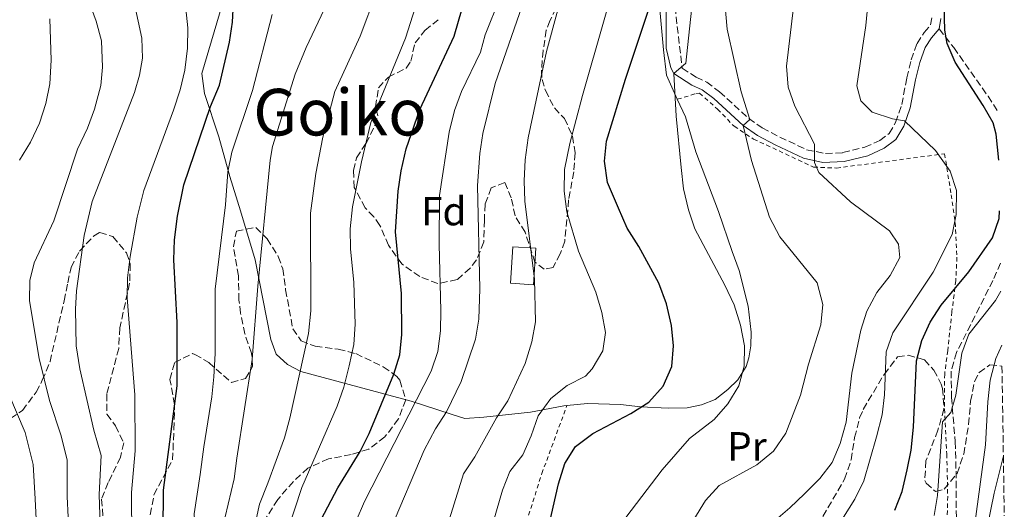
# Model space of a CAD drawing. Units: metres. Extents: x 599881 to 603303, y 4780061 to 4782424.
# Drawn here: x 603056 to 603299, y 4780344 to 4780465 of the extents above; entities that cross this region are included whole.
import ezdxf
from ezdxf.enums import TextEntityAlignment as Align

# ---------------------------------------------------------------- set-up
doc = ezdxf.new("R2010")
doc.units = ezdxf.units.M
doc.header["$MEASUREMENT"] = 0
doc.linetypes.add('DGN Style 2', pattern=[1.7399219301090239, 1.043953158065414, -0.6959687720436097])
doc.linetypes.add('DGN Style 3', pattern=[2.435890702152634, 1.739921930109024, -0.6959687720436097])
for name, color, linetype, lineweight in [('Camino', 7, 'DGN Style 3', 0), ('Curva de nivel directora', 30, 'Continuous', 30), ('Curva de nivel intermedia', 30, 'Continuous', 0), ('Edificio', 1, 'Continuous', 13), ('Etiqueta de uso rústico', 92, 'Continuous', 0), ('Etiqueta de zona arbolada', 92, 'Continuous', 0), ('Línea  de muro-pared o tapia', 1, 'Continuous', 13), ('Margen derecho', 7, 'Continuous', 0), ('Senda', 7, 'DGN Style 3', 0), ('Tela metálica o alambrada', 7, 'DGN Style 2', 0), ('Texto de rotulación de espacio menor sin especificar', 7, 'Continuous', 0), ('Zona arbolada', 92, 'DGN Style 3', 0)]:
    doc.layers.add(name, color=color, linetype=linetype, lineweight=lineweight)
doc.styles.add('Style-Arial', font='arial.ttf')

msp = doc.modelspace()

# ---------------------------------------------------------------- linework, layer by layer
at = {"layer": 'Camino', "color": 7, "linetype": 'DGN Style 3', "lineweight": 0}
msp.add_polyline3d([(603217.7899999976, 4780467.930000001, 577.4199999999983), (603219.5500000011, 4780452.800000001, 579.8099999999978), (603223.0200000001, 4780450.570000002, 580.4900000000055), (603225.6099999985, 4780449.410000003, 581.6900000000023), (603228.76, 4780447, 582.8200000000071), (603235.9999999999, 4780440.42, 585.3800000000048), (603239.319999999, 4780438.130000001, 586.5200000000042), (603243.6399999997, 4780435.830000001, 587.5599999999977), (603250.2299999989, 4780432.710000001, 588.9600000000064), (603254.9200000007, 4780431.760000001, 590.3300000000019), (603259.1899999998, 4780431.980000002, 591.1199999999955), (603264.6000000011, 4780433.300000001, 591.6399999999994), (603268.3000000004, 4780435.000000002, 592.8899999999995), (603270.6200000006, 4780436.7, 593.6799999999931), (603272.1799999984, 4780439.410000003, 594.5399999999936), (603273.7199999985, 4780443.84, 595.8999999999943), (603274.9799999992, 4780450.42, 597.3800000000047), (603276.07, 4780454.880000002, 597.8899999999994), (603277.489999997, 4780458.9, 598.6900000000023), (603279.2500000006, 4780461.640000001, 599.0800000000017), (603280.850000001, 4780463.510000002, 599.0800000000017), (603281.1900000006, 4780465.430000002, 599.429999999993)], dxfattribs=at)
at = {"layer": 'Curva de nivel directora', "color": 30, "linetype": 'Continuous', "lineweight": 30, "flags": 128}
for points, elevation in [([(603297.6799999997, 4780430.130000001), (603296.98, 4780436.57), (603296.2600000004, 4780439.300000002), (603293.7900000004, 4780443.650000002), (603286.8999999993, 4780454.289999999), (603284.8899999999, 4780458.940000001), (603284.3800000004, 4780462.199999999), (603283.949999999, 4780477.430000001), (603282.4400000002, 4780487.990000002), (603282.0800000003, 4780493.109999999), (603282.0600000002, 4780498.109999999), (603282.3099999983, 4780500.7)], 600.0000000000006), ([(603091.5600000002, 4780338.600000001), (603091.6200000006, 4780348.67), (603095.0099999991, 4780374.480000002), (603094.9699999989, 4780390.07), (603094.1599999998, 4780405.500000002), (603094.3499999996, 4780410.5), (603095.0800000007, 4780416.279999999), (603096.6699999998, 4780424.08), (603103.1799999987, 4780443.37), (603105.4000000004, 4780448.67), (603107.9299999984, 4780459.220000002), (603108.6300000002, 4780464.170000001), (603109.4799999996, 4780479.810000001)], 525.0000000000001), ([(603129.6799999991, 4780339.930000001), (603134.659999999, 4780349.26), (603140.1100000006, 4780358.240000002), (603142.3899999983, 4780362.689999999), (603148.4399999988, 4780377.36), (603149.9400000009, 4780382.130000001), (603150.3900000001, 4780387.119999999), (603150.3099999997, 4780397.220000001), (603148.8099999998, 4780412.460000002), (603149.4699999993, 4780422.510000002), (603150.2699999994, 4780427.529999999), (603151.49, 4780432.910000003), (603154.8799999984, 4780442.59), (603163.2899999993, 4780460.710000001), (603166.1700000005, 4780470.730000001)], 550.0000000000001), ([(603186.6600000004, 4780339.800000001), (603189.07, 4780350.310000001), (603190.619999999, 4780355.260000002), (603193.2699999999, 4780359.500000002), (603197.5300000003, 4780362.730000001), (603206.8899999988, 4780367.590000001), (603211.3100000002, 4780370.390000002), (603214.8999999998, 4780374.360000002), (603216.9899999996, 4780379.2), (603217.4399999989, 4780384.33), (603216.9200000003, 4780389.300000001), (603215.6599999998, 4780394.680000002), (603213.7899999989, 4780399.800000002), (603208.8699999992, 4780408.859999999), (603206.0300000005, 4780413.390000002), (603203.8800000002, 4780418.28), (603201.1399999999, 4780424.630000001), (603200.4299999991, 4780429.86), (603200.8600000006, 4780434.850000001), (603205.5499999999, 4780450.140000001), (603211.6200000007, 4780468.140000001)], 575.0000000000001), ([(603272.0199999998, 4780343.75), (603273.79, 4780348.42), (603275.0700000008, 4780353.710000004), (603276.0299999998, 4780358.619999999), (603276.6100000008, 4780364.260000001), (603277.3699999986, 4780380.66), (603278.6499999993, 4780385.630000001), (603280.7300000002, 4780390.170000001), (603283.4599999995, 4780394.37), (603290.3099999981, 4780402.54), (603296.0900000005, 4780410.939999999), (603297.7199999999, 4780415.720000001), (603297.8699999996, 4780417.630000002)], 600.0000000000003)]:
    msp.add_lwpolyline(points, dxfattribs=dict(at, elevation=elevation))
at = {"layer": 'Curva de nivel intermedia', "color": 30, "linetype": 'Continuous', "lineweight": 0, "flags": 128}
for points, elevation in [([(603259.3600000021, 4780342.029999999), (603262.1400000004, 4780346.52), (603264.3900000011, 4780350.99), (603267.5100000014, 4780361.9), (603268.8900000005, 4780367.26), (603269.5000000007, 4780372.230000001), (603269.8400000005, 4780382.810000001), (603271.5500000004, 4780387.509999999), (603281.4900000002, 4780402.46), (603286.1799999997, 4780411.789999999), (603287.180000001, 4780416.689999999), (603287.1900000023, 4780422.679999999), (603285.6299999999, 4780427.409999998), (603282.010000001, 4780432.480000001), (603274.4000000004, 4780439.82), (603271.4299999997, 4780440.33), (603266.4100000017, 4780441.949999998), (603263.6700000013, 4780444.789999999), (603262.67, 4780448.46), (603264.8300000014, 4780463.369999998), (603267.3900000007, 4780490.099999999)], 595.0000000000001), ([(603170.7700000005, 4780333.41), (603175.2099999996, 4780348.679999999), (603177.0600000003, 4780353.34), (603180.2499999999, 4780357.419999998), (603182.3300000009, 4780362.139999999), (603184.0099999995, 4780367.039999999), (603187.2000000014, 4780371.300000001), (603191.1500000008, 4780374.509999999), (603195.6799999994, 4780376.849999999), (603197.3700000015, 4780378.659999999), (603199.9700000009, 4780383.09), (603200.6600000015, 4780387.640000001), (603199.7699999998, 4780392.550000001), (603198.240000001, 4780397.529999998), (603193.9699999995, 4780407.699999999), (603191.1300000009, 4780417.349999998), (603190.4500000014, 4780422.489999999), (603190.5200000006, 4780427.829999999), (603191.8600000017, 4780434.230000001), (603194.990000001, 4780446.119999999), (603205.8000000003, 4780484.06)], 570), ([(603201.9600000002, 4780337.119999998), (603214.6600000005, 4780353.750000001), (603221.3799999995, 4780361.429999999), (603227.4400000013, 4780366.130000001), (603230.8600000012, 4780369.980000001), (603233.5299999999, 4780374.470000001), (603234.850000001, 4780379.300000001), (603234.9200000003, 4780384.31), (603233.9300000002, 4780389.390000001), (603232.3699999999, 4780394.429999999), (603230.0800000011, 4780399.319999999), (603222.7100000016, 4780413.15), (603221.0800000001, 4780417.88), (603219.9199999999, 4780423.039999999), (603219.3200000009, 4780428.300000001), (603218.1100000016, 4780440.989999999), (603217.4800000014, 4780451.509999999), (603220.49, 4780454.079999999), (603223.6200000015, 4780483.310000001)], 580.0000000000002), ([(603238.0800000008, 4780337.480000001), (603246.1299999997, 4780344.329999999), (603249.7400000017, 4780347.789999999), (603253.5100000004, 4780351.569999999), (603256.55, 4780355.529999999), (603258.5100000004, 4780360.199999999), (603259.980000001, 4780365.489999999), (603261.4100000015, 4780377.56), (603263.5900000009, 4780388.159999999), (603265.1500000011, 4780392.909999998), (603267.5400000005, 4780397.470000001), (603270.890000001, 4780401.680000001), (603273.2600000004, 4780406.109999999), (603272.9100000015, 4780409.369999998), (603270.690000002, 4780412.690000001), (603261.0600000008, 4780419.880000001), (603253.2900000013, 4780427.100000001), (603252.1800000003, 4780429.519999999), (603252.1700000013, 4780434.060000001), (603247.3700000002, 4780443.42), (603245.7200000007, 4780448.140000001), (603245.2700000014, 4780453.350000001), (603248.1500000004, 4780477.649999999)], 590.0000000000001), ([(603147.6000000007, 4780339.019999999), (603155.9300000012, 4780358.55), (603158.7100000017, 4780363.849999999), (603161.4100000019, 4780368.060000001), (603165.0799999997, 4780375.51), (603168.6000000002, 4780386), (603169.4299999995, 4780390.939999999), (603169.6399999995, 4780398.4), (603169.0400000005, 4780423.890000001), (603169.6100000005, 4780431.800000001), (603170.3500000003, 4780436.74), (603173.4100000003, 4780449.079999999), (603182.150000002, 4780474.180000001)], 560), ([(603068.0700000006, 4780342.09), (603067.8600000006, 4780347.109999999), (603067.8600000006, 4780356.140000001), (603066.3699999996, 4780362.109999998), (603063.4999999999, 4780370.84), (603060.9600000005, 4780381.189999999), (603058.5399999998, 4780395.390000001), (603058.6400000005, 4780400.400000001), (603059.7300000011, 4780404.829999999), (603064.5999999995, 4780415.150000001), (603070.430000001, 4780432.859999998), (603072.8600000007, 4780437.99), (603074.5900000007, 4780442.680000001), (603076.1500000008, 4780448.539999999), (603076.6000000001, 4780453.08), (603076.2900000017, 4780459.600000001), (603074.9900000008, 4780464.430000001), (603072.6500000006, 4780470.999999999)], 510), ([(603076.4800000016, 4780333.940000001), (603075.9100000017, 4780342.600000001), (603075.780000002, 4780347.630000001), (603076.2500000015, 4780357.28), (603074.47, 4780363.529999999), (603070.9899999998, 4780378.659999999), (603070.1100000015, 4780384.300000001), (603069.9100000003, 4780393.390000001), (603070.1300000015, 4780397.869999998), (603072.0700000017, 4780411.559999999), (603074.0200000008, 4780419.939999999), (603084.4600000012, 4780446.800000001), (603085.7000000018, 4780451.119999999), (603086.4400000017, 4780455.259999999), (603086.3099999997, 4780460.25), (603083.6000000007, 4780472.890000001)], 515.0000000000001), ([(603084.3400000005, 4780333.619999998), (603083.7500000005, 4780343.100000001), (603083.7000000012, 4780348.149999999), (603084.6500000012, 4780358.409999998), (603084.5500000007, 4780372.269999999), (603082.6799999998, 4780396.13), (603082.7600000004, 4780401.13), (603083.3800000016, 4780406.389999999), (603085.1000000006, 4780416.060000001), (603086.7400000012, 4780422.63), (603094.0800000015, 4780442.500000001), (603095.7500000012, 4780447.460000001), (603096.8799999999, 4780452.329999999), (603097.5300000004, 4780457.77), (603097.5800000017, 4780462.77), (603096.5600000003, 4780473.02)], 520), ([(603108.6300000002, 4780282.189999999), (603113.370000001, 4780287.09), (603115.7699999994, 4780291.489999999), (603117.8800000016, 4780297.31), (603117.7499999999, 4780303.300000001), (603117.2699999993, 4780308.470000001), (603115.7699999994, 4780314.730000001), (603114.2300000016, 4780324.970000001), (603113.74, 4780330.319999999), (603113.9600000011, 4780336.67), (603114.5900000016, 4780341.910000001), (603115.2799999999, 4780345.230000001), (603117.3899999999, 4780350.409999999), (603121.4300000012, 4780361.649999999), (603122.8000000013, 4780366.46), (603127.360000001, 4780387.399999999), (603127.9800000002, 4780392.929999999), (603127.8500000006, 4780417.09), (603129.1700000016, 4780426.880000001), (603130.8900000004, 4780435.789999999), (603133.9200000013, 4780447.05), (603140.1200000017, 4780460.699999999), (603144.1600000008, 4780471.470000001)], 540.0000000000001), ([(603222.4400000012, 4780341.48), (603225.2799999999, 4780346.199999998), (603228.7000000019, 4780349.869999998), (603237.9500000011, 4780354.970000001), (603242.0700000006, 4780358.300000002), (603245.1500000006, 4780362.79), (603248.7300000014, 4780372.130000001), (603250.6900000017, 4780379.810000001), (603253.8000000007, 4780389.539999999), (603254.220000001, 4780394.519999998), (603252.8500000008, 4780399.9), (603243.6300000007, 4780411.250000001), (603241.0600000003, 4780416.060000001), (603236.6900000006, 4780430.070000002), (603234.6200000007, 4780438.679999999), (603236.2500000001, 4780440.199999998), (603234.0799999998, 4780447.009999999), (603230.6599999999, 4780462.480000001), (603229.7500000002, 4780472.710000001)], 585), ([(603122.1900000012, 4780338.609999999), (603125.7600000007, 4780349.329999999), (603134.4199999998, 4780369.41), (603136.1000000007, 4780374.16), (603137.4400000017, 4780379.350000001), (603138.5300000003, 4780384.649999999), (603138.860000001, 4780389.640000001), (603138.5700000006, 4780399.949999999), (603137.7600000014, 4780408.220000001), (603137.6600000008, 4780413.220000001), (603138.270000001, 4780418.609999998), (603140.4400000013, 4780429.710000001), (603142.7800000015, 4780439.449999999), (603151.2999999998, 4780460.25), (603154.2400000015, 4780469.509999998)], 545), ([(603137.0500000007, 4780336.359999998), (603141.2400000015, 4780345.9), (603157.6600000013, 4780378.039999999), (603159.2999999997, 4780382.899999999), (603159.9600000011, 4780388.009999999), (603160.0599999996, 4780393.060000001), (603159.6100000002, 4780409.359999999), (603159.6900000008, 4780421.409999999), (603162.0900000012, 4780437.029999999), (603163.4200000013, 4780442.390000002), (603165.1, 4780447.09), (603169.8400000007, 4780456.779999999), (603170.9300000014, 4780461.089999998), (603174.6700000009, 4780470.369999999)], 555.0000000000001), ([(603101.5700000017, 4780321.609999998), (603100.1200000009, 4780329.249999999), (603099.7099999996, 4780334.630000001), (603099.2100000012, 4780342.87), (603100.6399999994, 4780352.550000001), (603101.5400000003, 4780359.390000001), (603103.5400000007, 4780371.730000001), (603104.0300000003, 4780376.71), (603104.3299999997, 4780382.449999998), (603104.4000000014, 4780398.28), (603106.9000000004, 4780419.13), (603107.5199999993, 4780427.23), (603108.4500000015, 4780432.140000001), (603113.6000000013, 4780447.310000001), (603118.4200000004, 4780466.09)], 530.0000000000001), ([(603108.9200000009, 4780294.289999999), (603110.9800000016, 4780299.919999998), (603110.6500000008, 4780309.029999999), (603109.0900000007, 4780316.230000001), (603107.6800000003, 4780323.27), (603106.9699999995, 4780330.199999998), (603107.2000000019, 4780335.960000001), (603106.8300000009, 4780342.13), (603109.0199999993, 4780351.48), (603109.6900000019, 4780356.609999999), (603113.4500000017, 4780380.939999999), (603114.8700000009, 4780399.06), (603117.9199999997, 4780430.100000001), (603118.5000000009, 4780433.539999997), (603124.0900000011, 4780451.37), (603126.8100000012, 4780457.949999998), (603131.2700000004, 4780467.28)], 535), ([(603162.1300000015, 4780341.649999999), (603165.6299999997, 4780352.77), (603168.4100000003, 4780356.92), (603173.8000000014, 4780366.529999999), (603176.5199999994, 4780370.789999999), (603180.7999999998, 4780379.929999999), (603182.4800000007, 4780385.3), (603183.3900000004, 4780390.220000001), (603183.14, 4780400.789999999), (603180.7500000006, 4780419.99), (603180.5600000008, 4780424.99), (603180.7900000009, 4780430.220000001), (603181.5300000008, 4780435.659999999), (603186.1200000017, 4780456.980000001), (603188.8900000012, 4780467.230000001)], 565.0000000000001), ([(603056.07, 4780430.09), (603058.8000000013, 4780434.579999999), (603061.0000000009, 4780439.249999999), (603062.6100000001, 4780444.079999999), (603063.6000000003, 4780448.980000001), (603063.9199999999, 4780454.800000001), (603063.6100000015, 4780464.970000001)], 505.0000000000001), ([(603281.7200000006, 4780342.470000001), (603282.570000002, 4780347.390000001), (603283.7600000012, 4780365.539999999), (603285.7900000007, 4780367.880000002), (603287.0900000016, 4780372.169999998), (603288.5199999999, 4780382.509999999), (603290.2499999999, 4780387.199999998), (603296.8500000003, 4780395.49), (603298.1700000013, 4780397.8)], 605), ([(603291.780000001, 4780340.369999998), (603294.4100000019, 4780359.88), (603294.9700000006, 4780370.480000001), (603295.5700000018, 4780375.850000001), (603296.9199999997, 4780381.17), (603298.3800000015, 4780384.470000001)], 609.9999999999999), ([(603053.8300000003, 4780274.06), (603056.250000001, 4780281.25), (603057.1800000009, 4780283.710000001), (603058.6300000015, 4780289.399999999), (603060.5100000014, 4780299.239999999), (603061.8700000002, 4780309.179999999), (603061.4700000002, 4780319.900000001), (603061.0099999999, 4780325.569999999), (603060.7400000015, 4780334.57), (603060.2400000008, 4780341.59), (603059.9300000002, 4780346.59), (603059.4600000008, 4780355.009999999), (603057.4800000003, 4780362.970000001), (603053.4400000013, 4780372.390000001)], 505.0000000000001), ([(603294.8400000009, 4780339.890000001), (603296.4800000016, 4780347.98), (603298.7900000005, 4780357.15)], 615.0000000000002)]:
    msp.add_lwpolyline(points, dxfattribs=dict(at, elevation=elevation))
at = {"layer": 'Edificio', "color": 1, "linetype": 'Continuous', "lineweight": 13, "extrusion": (-0.1115921828343065, -0.04855800343296301, 0.9925670279799138), "elevation": -298876.9662920125, "flags": 128}
msp.add_lwpolyline([(-4142729.174003221, 2442253.55923621), (-4142721.174005259, 2442249.381637612), (-4142723.788767659, 2442244.28710941), (-4142731.793945127, 2442248.477769705), (-4142729.174003221, 2442253.55923621)], close=True, dxfattribs=at)
at = {"layer": 'Edificio', "color": 51, "linetype": 'Continuous', "lineweight": 13}
msp.add_polyline3d([(603182.8600000005, 4780399.390000001, 564.3699999999953), (603177.1799999997, 4780399.77, 563.75), (603177.7999999998, 4780408.77, 564.2599999999948), (603183.4699999997, 4780408.380000001, 564.8800000000047), (603182.8600000005, 4780399.390000001, 564.3699999999953)], dxfattribs=at)
at = {"layer": 'Línea  de muro-pared o tapia', "color": 1, "linetype": 'Continuous', "lineweight": 13}
for points in [[(603175.0199999996, 4780527.26, 554.7599999999948), (603182.3700000001, 4780522.180000001, 558.570000000007), (603189.75, 4780516.529999999, 561.820000000007), (603196.6100000005, 4780511.33, 563.9700000000012), (603199.9400000004, 4780508.050000001, 566.5899999999965), (603206.9199999999, 4780497.359999999, 570.5099999999948), (603210.4900000002, 4780492.57, 571.5399999999936), (603211.4199999999, 4780490.33, 572.0500000000029), (603213.2999999998, 4780475.630000001, 575.3500000000058), (603214.9199999999, 4780457.390000001, 578.6999999999971), (603215.7300000006, 4780451.100000001, 579.5), (603218.3600000005, 4780445.140000001, 580.3500000000058)], [(603191.1299999999, 4780369.600000001, 572.8500000000058), (603190.4000000004, 4780369.529999999, 572.6699999999983), (603182.1299999999, 4780367.930000001, 569.8300000000017), (603170.6699999999, 4780366.710000001, 563.9700000000012), (603165.9199999999, 4780366.369999999, 561.929999999993), (603162.5700000003, 4780367.439999999, 560.8999999999943), (603152.6699999999, 4780370.699999999, 555.9600000000064), (603125.4600000001, 4780378.02, 540.3800000000047), (603122.1699999999, 4780379.699999999, 538.7899999999936), (603119.4500000002, 4780382.289999999, 537.3699999999953), (603118.0999999996, 4780385.92, 536.3999999999943), (603114.2000000002, 4780405.529999999, 534.3500000000058), (603110.5899999999, 4780417.600000001, 531.8500000000058), (603107.9500000002, 4780426.119999999, 530.5399999999936), (603105.2999999998, 4780435.869999999, 528.0399999999936), (603101.7199999997, 4780446.57, 524.2299999999959), (603101.0599999996, 4780451.52, 523.1499999999943), (603107.8200000003, 4780474.350000001, 524.9400000000023)], [(603218.3600000005, 4780445.140000001, 580.3500000000058), (603220.3799999999, 4780440.779999999, 580.4100000000036), (603222.9400000004, 4780432.199999999, 581.2599999999948), (603228.5099999999, 4780417.49, 582.4499999999971), (603231.9199999999, 4780407.57, 582.9100000000036), (603233.6200000001, 4780402.890000001, 582.679999999993), (603235.8200000003, 4780394.100000001, 582.0599999999977), (603236.5700000003, 4780387.730000001, 581.429999999993), (603236.4600000001, 4780384.32, 581.320000000007), (603236.0300000003, 4780381.350000001, 581.2599999999948), (603235.3099999996, 4780379.25, 581.2599999999948), (603233.2800000003, 4780375.960000001, 580.9700000000012), (603230.8200000003, 4780373.539999999, 580.6900000000023), (603227.7100000001, 4780371.109999999, 580.2899999999936), (603224.3099999996, 4780369.730000001, 579.3800000000047), (603220.79, 4780369.029999999, 578.929999999993), (603216.0700000003, 4780368.980000001, 578.4199999999983), (603209.2599999999, 4780369.26, 577.1100000000006), (603204.3099999996, 4780369.850000001, 575.6900000000023), (603196.2400000002, 4780370.119999999, 574.0899999999965), (603191.1299999999, 4780369.600000001, 572.8500000000058)]]:
    msp.add_polyline3d(points, dxfattribs=at)
at = {"layer": 'Margen derecho', "color": 7, "linetype": 'Continuous', "lineweight": 0}
for points in [[(603215.6000000016, 4780467.670000001, 577.4199999999983), (603215.6299999984, 4780457.76, 578.9199999999984), (603216.7500000005, 4780452.87, 579.6100000000006), (603217.479999999, 4780451.510000001, 579.8099999999978), (603221.9600000007, 4780448.620000001, 580.4900000000055), (603224.4799999997, 4780447.500000001, 581.6900000000023), (603227.3500000018, 4780445.310000001, 582.8200000000071), (603234.6200000007, 4780438.680000001, 585.3800000000048), (603238.1799999991, 4780436.24, 586.5200000000042), (603242.4999999999, 4780433.939999999, 587.529999999999), (603249.5199999983, 4780430.600000001, 588.9600000000064), (603254.2600000012, 4780429.580000001, 590.2200000000012), (603259.5100000016, 4780429.790000001, 591.1199999999955), (603265.3299999976, 4780431.210000001, 591.6399999999994), (603269.4200000003, 4780433.090000001, 592.8899999999995), (603272.3000000014, 4780435.189999999, 593.6799999999931), (603274.199999999, 4780438.490000002, 594.5399999999936), (603275.7999999995, 4780443.040000002, 595.8399999999965), (603277.1299999994, 4780449.95, 597.3800000000047), (603278.1900000012, 4780454.250000001, 597.8899999999994), (603279.4800000008, 4780457.920000001, 598.6900000000023), (603281.0299999998, 4780460.320000002, 599.0800000000017), (603282.9200000007, 4780462.53, 599.0800000000017)], [(603282.9200000007, 4780462.53, 599.0800000000017), (603283.37, 4780465.040000003, 599.429999999993)]]:
    msp.add_polyline3d(points, dxfattribs=at)
at = {"layer": 'Senda', "color": 7, "linetype": 'DGN Style 3', "lineweight": 0}
for points in [[(603282.9200000007, 4780462.53, 599.0800000000017), (603286.5700000008, 4780457.91, 599.6000000000058), (603295.0100000009, 4780445.910000003, 600.5599999999978), (603297.4999999986, 4780442.050000002, 600.5599999999978)], [(603298.0700000008, 4780404.740000002, 602.8999999999943), (603296.2199999979, 4780400.439999999, 603.2299999999958), (603287.2399999968, 4780382.689999999, 604.4900000000052), (603285.9200000004, 4780378.09, 604.4900000000052), (603285.9899999974, 4780371.660000001, 604.4900000000052), (603286.8999999971, 4780360.680000001, 605.1100000000007), (603287.1200000006, 4780353.410000001, 605.3899999999995), (603287.2300000002, 4780336.060000001, 607.8999999999943)]]:
    msp.add_polyline3d(points, dxfattribs=at)
at = {"layer": 'Tela metálica o alambrada', "color": 7, "linetype": 'DGN Style 2', "lineweight": 0}
for points in [[(603218.3600000005, 4780445.140000001, 580.3500000000058), (603222.9000000004, 4780446.52, 580.9199999999983), (603223.8300000001, 4780446.699999999, 581.6000000000058), (603228.2999999998, 4780442.720000001, 583.1900000000023), (603232.3799999999, 4780438.480000001, 584.2700000000041), (603237.1600000003, 4780435.350000001, 585.9199999999983), (603251.9400000004, 4780428.41, 589.8999999999943), (603257.6200000001, 4780428.189999999, 590.4700000000012), (603284.2999999998, 4780431.699999999, 595.929999999993), (603285.9000000004, 4780421.600000001, 595.5899999999965), (603286.9100000003, 4780414.730000001, 596.3300000000017), (603287.3399999999, 4780406.210000001, 597.8099999999977), (603287.04, 4780400.439999999, 599.1100000000006), (603286.0999999996, 4780392.720000001, 602.3000000000029), (603285.0499999998, 4780383.140000001, 603.779999999999), (603284.3099999996, 4780377.350000001, 604.3399999999965), (603284.2699999996, 4780368.76, 604.6900000000023), (603284.8300000001, 4780357.640000001, 604.9700000000012), (603285.0599999996, 4780347.17, 605.7700000000041), (603284.5599999996, 4780328.359999999, 608.1499999999943)], [(603179.0499999998, 4780334.24, 572.8999999999943), (603184.9400000004, 4780352.800000001, 573.1300000000047), (603191.1299999999, 4780369.600000001, 572.2200000000012)]]:
    msp.add_polyline3d(points, dxfattribs=at)
at = {"layer": 'Zona arbolada', "color": 92, "linetype": 'DGN Style 3', "lineweight": 0}
for points in [[(603188.4600000001, 4780467.600000001, 566.9900000000052), (603186.9299999997, 4780464.539999999, 567.1600000000036), (603186.0300000003, 4780462.180000001, 567.6699999999983), (603185.2599999999, 4780457.17, 567.6100000000006), (603184.8499999996, 4780452.220000001, 568.279999999999), (603184.9900000002, 4780450.039999999, 568.6399999999994), (603185.8399999999, 4780447.300000001, 569.0899999999965), (603188.0499999998, 4780443.01, 570.3899999999994), (603190.54, 4780440.390000001, 571.820000000007), (603192.5300000003, 4780436.01, 573.1699999999983), (603193.1600000003, 4780431.9, 573.4100000000036), (603192.8200000003, 4780427.210000001, 572.4499999999971), (603191.5599999996, 4780420.310000001, 571.25), (603190.5999999996, 4780410.140000001, 570), (603189.4699999997, 4780407.029999999, 569.5500000000029), (603187.7100000001, 4780403.640000001, 568.5800000000017), (603185.5499999998, 4780403.199999999, 567.8999999999943), (603183.25, 4780404.970000001, 567.1600000000036), (603180.8099999996, 4780412.359999999, 566.3099999999977), (603178.3300000001, 4780416.4, 565.570000000007), (603177.4100000003, 4780420.82, 564.9400000000023), (603175.7999999998, 4780424.600000001, 564.5399999999936), (603172.4299999997, 4780423.310000001, 563.9199999999983), (603170.9500000002, 4780419.26, 563.3500000000058), (603170.7599999999, 4780415.300000001, 563.1199999999953), (603170.6299999999, 4780409.970000001, 561.9799999999959), (603168.8099999996, 4780405.52, 561.0200000000041), (603167.2400000002, 4780403.470000001, 560.5599999999977), (603164.0499999998, 4780400.67, 560.3300000000017), (603159.25, 4780399.67, 558.570000000007), (603154.8200000003, 4780401.42, 557.1399999999994), (603150.4699999997, 4780404.49, 555.5200000000041), (603147.1399999997, 4780409.119999999, 553.7400000000052), (603145, 4780414.039999999, 552.029999999999), (603143.4800000006, 4780416.16, 551.179999999993), (603141.3499999996, 4780418.390000001, 550.5), (603138.6900000004, 4780423.390000001, 550.2700000000041), (603138.4699999997, 4780427.609999999, 550.1000000000058), (603139.2199999997, 4780430.730000001, 549.5899999999965), (603141.5700000003, 4780434.26, 549.4799999999959), (603143.7699999996, 4780438.710000001, 550.3600000000006), (603144.4900000002, 4780441.140000001, 550.779999999999), (603143.9000000004, 4780443.289999999, 550.8399999999965), (603144.6500000004, 4780447.980000001, 551.8600000000006), (603147.0899999999, 4780450.600000001, 551.9799999999959), (603151.4500000002, 4780452.83, 552.9400000000023), (603152.5999999996, 4780454.52, 553.8500000000058), (603153.6699999999, 4780459.060000001, 554.5899999999965), (603156.1100000005, 4780462.16, 555.4499999999971), (603159.7400000002, 4780465.050000001, 556.4700000000012)], [(603188.4600000001, 4780467.600000001, 566.9900000000052), (603186.9299999997, 4780464.539999999, 567.1600000000036), (603186.0300000003, 4780462.180000001, 567.6699999999983), (603185.2599999999, 4780457.17, 567.6100000000006), (603184.8499999996, 4780452.220000001, 568.279999999999), (603184.9900000002, 4780450.039999999, 568.6399999999994), (603185.8399999999, 4780447.300000001, 569.0899999999965), (603188.0499999998, 4780443.01, 570.3899999999994), (603190.54, 4780440.390000001, 571.820000000007), (603192.5300000003, 4780436.01, 573.1699999999983), (603193.1600000003, 4780431.9, 573.4100000000036), (603192.8200000003, 4780427.210000001, 572.4499999999971), (603191.5599999996, 4780420.310000001, 571.25), (603190.5999999996, 4780410.140000001, 570), (603189.4699999997, 4780407.029999999, 569.5500000000029), (603187.7100000001, 4780403.640000001, 568.5800000000017), (603185.5499999998, 4780403.199999999, 567.8999999999943), (603183.25, 4780404.970000001, 567.1600000000036), (603180.8099999996, 4780412.359999999, 566.3099999999977), (603178.3300000001, 4780416.4, 565.570000000007), (603177.4100000003, 4780420.82, 564.9400000000023), (603175.7999999998, 4780424.600000001, 564.5399999999936), (603172.4299999997, 4780423.310000001, 563.9199999999983), (603170.9500000002, 4780419.26, 563.3500000000058), (603170.7599999999, 4780415.300000001, 563.1199999999953), (603170.6299999999, 4780409.970000001, 561.9799999999959), (603168.8099999996, 4780405.52, 561.0200000000041), (603167.2400000002, 4780403.470000001, 560.5599999999977), (603164.0499999998, 4780400.67, 560.3300000000017), (603159.25, 4780399.67, 558.570000000007), (603154.8200000003, 4780401.42, 557.1399999999994), (603150.4699999997, 4780404.49, 555.5200000000041), (603147.1399999997, 4780409.119999999, 553.7400000000052), (603145, 4780414.039999999, 552.029999999999), (603143.4800000006, 4780416.16, 551.179999999993), (603141.3499999996, 4780418.390000001, 550.5), (603138.6900000004, 4780423.390000001, 550.2700000000041), (603138.4699999997, 4780427.609999999, 550.1000000000058), (603139.2199999997, 4780430.730000001, 549.5899999999965), (603141.5700000003, 4780434.26, 549.4799999999959), (603143.7699999996, 4780438.710000001, 550.3600000000006), (603144.4900000002, 4780441.140000001, 550.779999999999), (603143.9000000004, 4780443.289999999, 550.8399999999965), (603144.6500000004, 4780447.980000001, 551.8600000000006), (603147.0899999999, 4780450.600000001, 551.9799999999959), (603151.4500000002, 4780452.83, 552.9400000000023), (603152.5999999996, 4780454.52, 553.8500000000058), (603153.6699999999, 4780459.060000001, 554.5899999999965), (603156.1100000005, 4780462.16, 555.4499999999971), (603159.7400000002, 4780465.050000001, 556.4700000000012)], [(603088.3700000001, 4780342.66, 528.1000000000058), (603089.2699999996, 4780347.57, 527.8699999999953), (603093.8600000005, 4780356.180000001, 530.2700000000041), (603094.1900000004, 4780363.689999999, 532.3099999999977), (603094.3499999996, 4780369.859999999, 532.6499999999943), (603093.2199999997, 4780376.029999999, 531.9700000000012), (603094.3200000003, 4780380.17, 532.8800000000047), (603098.7800000003, 4780382.390000001, 534.320000000007), (603099.3799999999, 4780382.220000001, 534.4700000000012), (603102.7599999999, 4780380.189999999, 534.929999999993), (603108.3600000005, 4780375.310000001, 536.4100000000036), (603111.8499999996, 4780376.25, 537.320000000007), (603113.5899999999, 4780379.230000001, 537.320000000007), (603113.3499999996, 4780382.550000001, 537.320000000007), (603111.6900000004, 4780387.26, 537.320000000007), (603110.6500000004, 4780392.350000001, 537.3099999999977), (603110.2300000006, 4780395.58, 537.1999999999971), (603110.0899999999, 4780401.58, 536.5200000000041), (603108.8499999996, 4780408.789999999, 535.8399999999965), (603109.5999999996, 4780412.630000001, 535.1499999999943), (603114.3799999999, 4780413.529999999, 536.6499999999943), (603117.1699999999, 4780410.680000001, 537.5399999999936), (603119.9299999997, 4780406.359999999, 537.5800000000017), (603121.0300000003, 4780403.350000001, 537.5399999999936), (603121.75, 4780398.109999999, 538), (603123.5199999996, 4780388.51, 541.6399999999994), (603125.5599999996, 4780385.550000001, 542.429999999993), (603129.0599999996, 4780384.220000001, 544.25), (603134.7100000001, 4780383.480000001, 547.0899999999965), (603139.0499999998, 4780382.390000001, 549.3300000000017), (603145.8399999999, 4780379.140000001, 553.4600000000064), (603149.2100000001, 4780376.76, 556.1900000000023), (603149.9299999997, 4780375.83, 556.7599999999948), (603151.3700000001, 4780371.02, 557.5500000000029), (603149.5999999996, 4780366.289999999, 557.5599999999977), (603146.2400000002, 4780361.850000001, 557.3300000000017), (603142.2300000006, 4780358.810000001, 554.4900000000052), (603137.9199999999, 4780357.480000001, 552.3300000000017), (603132.3399999999, 4780356.460000001, 550.8500000000058), (603127.2199999997, 4780354.17, 549.1399999999994), (603123.6600000003, 4780350.850000001, 548.029999999999), (603119.79, 4780346.41, 546.4100000000036), (603116.9500000002, 4780341.859999999, 545.5)], [(603088.3700000001, 4780342.66, 528.1000000000058), (603089.2699999996, 4780347.57, 527.8699999999953), (603093.8600000005, 4780356.180000001, 530.2700000000041), (603094.1900000004, 4780363.689999999, 532.3099999999977), (603094.3499999996, 4780369.859999999, 532.6499999999943), (603093.2199999997, 4780376.029999999, 531.9700000000012), (603094.3200000003, 4780380.17, 532.8800000000047), (603098.7800000003, 4780382.390000001, 534.320000000007), (603099.3799999999, 4780382.220000001, 534.4700000000012), (603102.7599999999, 4780380.189999999, 534.929999999993), (603108.3600000005, 4780375.310000001, 536.4100000000036), (603111.8499999996, 4780376.25, 537.320000000007), (603113.5899999999, 4780379.230000001, 537.320000000007), (603113.3499999996, 4780382.550000001, 537.320000000007), (603111.6900000004, 4780387.26, 537.320000000007), (603110.6500000004, 4780392.350000001, 537.3099999999977), (603110.2300000006, 4780395.58, 537.1999999999971), (603110.0899999999, 4780401.58, 536.5200000000041), (603108.8499999996, 4780408.789999999, 535.8399999999965), (603109.5999999996, 4780412.630000001, 535.1499999999943), (603114.3799999999, 4780413.529999999, 536.6499999999943), (603117.1699999999, 4780410.680000001, 537.5399999999936), (603119.9299999997, 4780406.359999999, 537.5800000000017), (603121.0300000003, 4780403.350000001, 537.5399999999936), (603121.75, 4780398.109999999, 538), (603123.5199999996, 4780388.51, 541.6399999999994), (603125.5599999996, 4780385.550000001, 542.429999999993), (603129.0599999996, 4780384.220000001, 544.25), (603134.7100000001, 4780383.480000001, 547.0899999999965), (603139.0499999998, 4780382.390000001, 549.3300000000017), (603145.8399999999, 4780379.140000001, 553.4600000000064), (603149.2100000001, 4780376.76, 556.1900000000023), (603149.9299999997, 4780375.83, 556.7599999999948), (603151.3700000001, 4780371.02, 557.5500000000029), (603149.5999999996, 4780366.289999999, 557.5599999999977), (603146.2400000002, 4780361.850000001, 557.3300000000017), (603142.2300000006, 4780358.810000001, 554.4900000000052), (603137.9199999999, 4780357.480000001, 552.3300000000017), (603132.3399999999, 4780356.460000001, 550.8500000000058), (603127.2199999997, 4780354.17, 549.1399999999994), (603123.6600000003, 4780350.850000001, 548.029999999999), (603119.79, 4780346.41, 546.4100000000036), (603116.9500000002, 4780341.859999999, 545.5)], [(603051.8600000005, 4780365.100000001, 511.4799999999959), (603056.8300000001, 4780368.350000001, 513.8899999999994), (603060.2000000002, 4780372.91, 515.779999999999), (603061.7300000006, 4780375.83, 516.3899999999994), (603063.6299999999, 4780380.439999999, 516.7299999999959), (603067.0899999999, 4780395.460000001, 516.9600000000064), (603067.9900000002, 4780399.859999999, 519.0500000000029), (603068.8099999996, 4780403.67, 521.5099999999948), (603070.8899999997, 4780407.699999999, 522.8699999999953), (603074.3899999997, 4780411.359999999, 523.7599999999948), (603075.8899999997, 4780412.310000001, 523.8999999999943), (603079.1500000004, 4780411.27, 523.779999999999), (603082.4699999997, 4780407.279999999, 523.3300000000017), (603083.4199999999, 4780404.529999999, 522.9900000000052), (603083.2599999999, 4780399.76, 522.0800000000017), (603080.8399999999, 4780388.800000001, 521.7400000000052), (603080.5700000003, 4780383.680000001, 522.7599999999948), (603077.6299999999, 4780372.430000001, 522.7599999999948), (603077.6600000003, 4780367.439999999, 522.3899999999994), (603079.75, 4780364.58, 523.8999999999943), (603081.7999999998, 4780360.4, 525.7200000000012), (603080.9900000002, 4780356.84, 526.6300000000047), (603078.8600000005, 4780352.430000001, 525.7700000000041), (603077.9800000006, 4780350.600000001, 525.029999999999), (603076.3600000005, 4780346.52, 522.7599999999948), (603076.7000000002, 4780341.730000001, 521.6600000000036)], [(603051.8600000005, 4780365.100000001, 511.4799999999959), (603056.8300000001, 4780368.350000001, 513.8899999999994), (603060.2000000002, 4780372.91, 515.779999999999), (603061.7300000006, 4780375.83, 516.3899999999994), (603063.6299999999, 4780380.439999999, 516.7299999999959), (603067.0899999999, 4780395.460000001, 516.9600000000064), (603067.9900000002, 4780399.859999999, 519.0500000000029), (603068.8099999996, 4780403.67, 521.5099999999948), (603070.8899999997, 4780407.699999999, 522.8699999999953), (603074.3899999997, 4780411.359999999, 523.7599999999948), (603075.8899999997, 4780412.310000001, 523.8999999999943), (603079.1500000004, 4780411.27, 523.779999999999), (603082.4699999997, 4780407.279999999, 523.3300000000017), (603083.4199999999, 4780404.529999999, 522.9900000000052), (603083.2599999999, 4780399.76, 522.0800000000017), (603080.8399999999, 4780388.800000001, 521.7400000000052), (603080.5700000003, 4780383.680000001, 522.7599999999948), (603077.6299999999, 4780372.430000001, 522.7599999999948), (603077.6600000003, 4780367.439999999, 522.3899999999994), (603079.75, 4780364.58, 523.8999999999943), (603081.7999999998, 4780360.4, 525.7200000000012), (603080.9900000002, 4780356.84, 526.6300000000047), (603078.8600000005, 4780352.430000001, 525.7700000000041), (603077.9800000006, 4780350.600000001, 525.029999999999), (603076.3600000005, 4780346.52, 522.7599999999948), (603076.7000000002, 4780341.730000001, 521.6600000000036)], [(603254.29, 4780342.24, 602.8099999999977), (603259.6200000001, 4780351.449999999, 602.8099999999977), (603261.2400000002, 4780356.180000001, 602.8099999999977), (603262.0899999999, 4780361.699999999, 602.8099999999977), (603263.3399999999, 4780366.539999999, 602.8099999999977), (603264.2300000006, 4780368.640000001, 602.8099999999977), (603269.3600000005, 4780377.279999999, 602.8099999999977), (603272.6900000004, 4780381.640000001, 602.8099999999977), (603275.3099999996, 4780382, 603.1499999999943), (603279.3300000001, 4780380.84, 605.429999999993), (603281.6100000005, 4780378.350000001, 607.0200000000041), (603283.4699999997, 4780374.83, 610.3800000000047), (603283.7800000003, 4780373.810000001, 610.6600000000036), (603284.1399999997, 4780368.75, 610.6600000000036), (603282.6399999997, 4780363.5, 610.6600000000036), (603279.6900000004, 4780355.930000001, 611.570000000007), (603279.4000000004, 4780351.119999999, 613), (603279.7100000001, 4780350.4, 613.1600000000036), (603282.04, 4780348.369999999, 613.6100000000006), (603284.1900000004, 4780348.949999999, 614.070000000007), (603287.3700000001, 4780352.82, 614.179999999993), (603289.0300000003, 4780357.600000001, 613.9100000000036), (603290.2199999997, 4780364.92, 613.8399999999965), (603290.7100000001, 4780370.689999999, 613.8399999999965), (603291.6799999997, 4780375.5, 614.3099999999977), (603292.79, 4780377.74, 614.6399999999994), (603295.4600000001, 4780379.67, 615.0899999999965), (603298.4500000002, 4780379.300000001, 616.0399999999936), (603298.79, 4780357.140000001, 626.0399999999936), (603299.0199999996, 4780342.34, 632.3600000000006)], [(603254.29, 4780342.24, 602.8099999999977), (603259.6200000001, 4780351.449999999, 602.8099999999977), (603261.2400000002, 4780356.180000001, 602.8099999999977), (603262.0899999999, 4780361.699999999, 602.8099999999977), (603263.3399999999, 4780366.539999999, 602.8099999999977), (603264.2300000006, 4780368.640000001, 602.8099999999977), (603269.3600000005, 4780377.279999999, 602.8099999999977), (603272.6900000004, 4780381.640000001, 602.8099999999977), (603275.3099999996, 4780382, 603.1499999999943), (603279.3300000001, 4780380.84, 605.429999999993), (603281.6100000005, 4780378.350000001, 607.0200000000041), (603283.4699999997, 4780374.83, 610.3800000000047), (603283.7800000003, 4780373.810000001, 610.6600000000036), (603284.1399999997, 4780368.75, 610.6600000000036), (603282.6399999997, 4780363.5, 610.6600000000036), (603279.6900000004, 4780355.930000001, 611.570000000007), (603279.4000000004, 4780351.119999999, 613), (603279.7100000001, 4780350.4, 613.1600000000036), (603282.04, 4780348.369999999, 613.6100000000006), (603284.1900000004, 4780348.949999999, 614.070000000007), (603287.3700000001, 4780352.82, 614.179999999993), (603289.0300000003, 4780357.600000001, 613.9100000000036), (603290.2199999997, 4780364.92, 613.8399999999965), (603290.7100000001, 4780370.689999999, 613.8399999999965), (603291.6799999997, 4780375.5, 614.3099999999977), (603292.79, 4780377.74, 614.6399999999994), (603295.4600000001, 4780379.67, 615.0899999999965), (603298.4500000002, 4780379.300000001, 616.0399999999936)]]:
    msp.add_polyline3d(points, dxfattribs=at)

# ---------------------------------------------------------------- texts
at = {"layer": 'Etiqueta de uso rústico', "color": 92, "linetype": 'Continuous', "lineweight": 0, "style": 'Style-Arial'}
msp.add_text('Pr', height=7.000000000000002, dxfattribs=at).set_placement((603235.5454566098, 4780359.530009999, 582.7599999999948), align=Align.MIDDLE_CENTER)
at = {"layer": 'Etiqueta de zona arbolada', "color": 92, "linetype": 'Continuous', "lineweight": 0, "style": 'Style-Arial'}
msp.add_text('Fd', height=7.000000000000002, dxfattribs=at).set_placement((603160.7574413647, 4780417.550010002, 554.8600000000006), align=Align.MIDDLE_CENTER)
at = {"layer": 'Texto de rotulación de espacio menor sin especificar', "color": 7, "linetype": 'Continuous', "lineweight": 0, "style": 'Style-Arial'}
msp.add_text('Goiko', height=11.5, dxfattribs=at).set_placement((603135.1451472605, 4780441.970010001, 537.7899999999936), align=Align.MIDDLE_CENTER)

doc.saveas('drawing.dxf')
